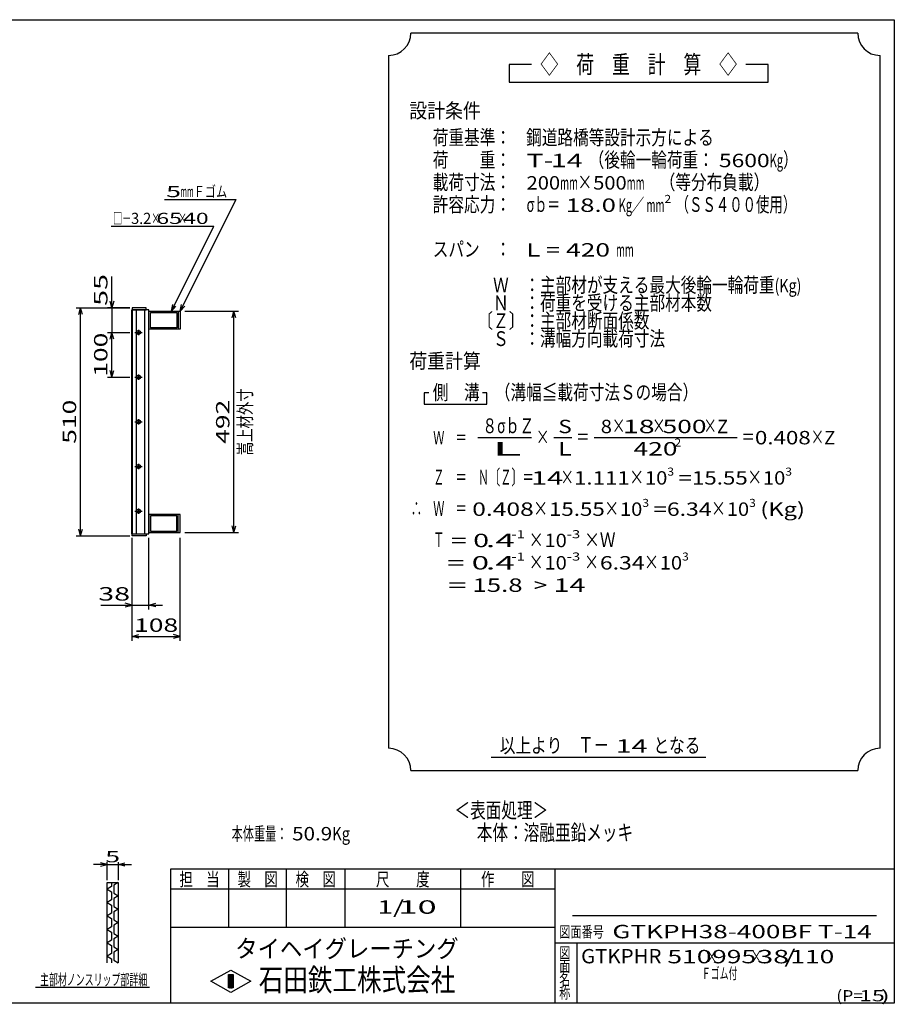
# Model space of a CAD drawing. Units: millimetres. Extents: x -182 to 173, y -128 to 105.
# Drawn here: x -23 to 173, y -115 to 105 of the extents above; entities that cross this region are included whole.
import ezdxf
from ezdxf.enums import TextEntityAlignment as Align

# ---------------------------------------------------------------- set-up
doc = ezdxf.new("R2010")
doc.units = ezdxf.units.MM
doc.header["$LTSCALE"] = 0.25
for name, color, linetype in [('16', 7, 'Continuous'), ('22', 7, 'Continuous'), ('24', 7, 'Continuous'), ('32', 7, 'Continuous')]:
    doc.layers.add(name, color=color, linetype=linetype)
doc.styles.add('dcStyle0', font='txt.shx', dxfattribs={"width": 0.833333, "bigfont": 'bigfont'})

msp = doc.modelspace()

# ---------------------------------------------------------------- linework, layer by layer
at = {"color": 150, "linetype": 'Continuous', "lineweight": 25}
for p, q in [((-172.9, 105.35), (173.1, 105.35)), ((173.1, 105.35), (173.1, -114.65)), ((173.1, -84.65), (11.1, -84.65)), ((11.1, -84.65), (11.1, -114.65)), ((24.1, -84.65), (24.1, -97.65)), ((37.1, -97.65), (37.1, -84.65)), ((50.1, -84.65), (50.1, -97.65)), ((76.1, -97.65), (76.1, -84.65)), ((97.1, -84.65), (97.1, -114.65)), ((97.1, -89.15), (11.1, -89.15)), ((169.1, -95.15), (101.1, -95.15)), ((11.1, -97.65), (97.1, -97.65)), ((97.1, -101.15), (173.1, -101.15)), ((102.1, -114.65), (102.1, -101.15)), ((20.1, -109.75), (24.6, -107.25)), ((24.6, -107.25), (29.1, -109.75)), ((24.6, -112.25), (20.1, -109.75)), ((24.1, -108.25), (25.1, -108.25)), ((24.1, -111.25), (24.1, -108.25)), ((24.1, -108.25), (24.3, -108.25)), ((24.3, -108.25), (24.3, -111.25)), ((24.5, -111.25), (24.5, -108.25)), ((24.5, -108.25), (24.7, -108.25)), ((29.1, -109.75), (24.6, -112.25)), ((24.7, -108.25), (24.7, -111.25)), ((24.9, -111.25), (24.9, -108.25)), ((24.9, -108.25), (25.1, -108.25)), ((25.1, -108.25), (25.1, -111.25)), ((25.1, -108.25), (25.1, -111.25)), ((25.1, -111.25), (24.1, -111.25)), ((24.3, -111.25), (24.5, -111.25)), ((24.7, -111.25), (24.9, -111.25)), ((173.1, -114.65), (-172.9, -114.65))]:
    msp.add_line(p, q, dxfattribs=at)
at = {"layer": '16', "color": 3, "linetype": 'Continuous', "lineweight": 25}
for p, q in [((2.42, -9.65), (2.42, 40.45)), ((2.42, 40.45), (2.49, 40.45)), ((5.69, 40.9), (2.49, 40.9)), ((2.49, 40.9), (2.49, 40.45)), ((2.49, 40.45), (5.69, 40.45)), ((2.49, 40.45), (2.49, -9.65)), ((6.29, 40.45), (2.49, 40.45)), ((3.44, 40.45), (3.44, -9.65)), ((5.34, -9.65), (5.34, 40.45)), ((5.69, 40.45), (5.69, 40.9)), ((6.29, -9.65), (6.29, 40.45)), ((6.29, 40.15), (12.79, 40.15)), ((6.29, 36.15), (6.29, 40.15)), ((6.59, 39.85), (12.49, 39.85)), ((6.59, 36.45), (6.59, 39.85)), ((12.49, 39.85), (12.49, 36.45)), ((12.79, 40.15), (12.79, 36.15)), ((12.79, 40.15), (13.29, 40.15)), ((13.29, 40.15), (13.29, 36.15)), ((3.14, 35.4), (4.74, 35.4)), ((4.14, 35.7), (3.74, 35.7)), ((3.94, 36), (3.94, 34.8)), ((12.79, 36.15), (6.29, 36.15)), ((12.49, 36.45), (6.59, 36.45)), ((13.29, 36.15), (12.79, 36.15)), ((3.74, 35.1), (4.14, 35.1)), ((3.14, 25.4), (4.74, 25.4)), ((4.14, 25.7), (3.74, 25.7)), ((3.74, 25.1), (4.14, 25.1)), ((3.94, 26), (3.94, 24.8)), ((4.14, 15.7), (3.74, 15.7)), ((3.94, 16), (3.94, 14.8)), ((3.14, 15.4), (4.74, 15.4)), ((3.74, 15.1), (4.14, 15.1)), ((3.14, 5.4), (4.74, 5.4)), ((4.14, 5.7), (3.74, 5.7)), ((3.74, 5.1), (4.14, 5.1)), ((3.94, 6), (3.94, 4.8)), ((4.14, -4.3), (3.74, -4.3)), ((3.94, -4), (3.94, -5.2)), ((3.14, -4.6), (4.74, -4.6)), ((3.74, -4.9), (4.14, -4.9)), ((12.79, -5.35), (6.29, -5.35)), ((6.29, -5.35), (6.29, -9.35)), ((12.49, -5.65), (6.59, -5.65)), ((6.59, -5.65), (6.59, -9.05)), ((12.49, -9.05), (12.49, -5.65)), ((12.79, -9.35), (12.79, -5.35)), ((13.29, -5.35), (12.79, -5.35)), ((13.29, -9.35), (13.29, -5.35)), ((2.49, -9.65), (2.42, -9.65)), ((2.49, -9.65), (5.69, -9.65)), ((2.49, -10.1), (2.49, -9.65)), ((2.49, -9.65), (6.29, -9.65)), ((5.69, -10.1), (2.49, -10.1)), ((5.69, -9.65), (5.69, -10.1)), ((6.29, -9.35), (12.79, -9.35)), ((6.59, -9.05), (12.49, -9.05)), ((12.79, -9.35), (13.29, -9.35))]:
    msp.add_line(p, q, dxfattribs=at)
for centre, radius, start, end in [((3.74, 35.4), 0.3, 90, 270), ((3.94, 35.4), 0.4, 46.6, 133.4), ((4.14, 35.4), 0.3, 270, 90), ((3.94, 35.4), 0.4, 226.6, 313.4), ((3.74, 25.4), 0.3, 90, 270), ((3.94, 25.4), 0.4, 46.6, 133.4), ((3.94, 25.4), 0.4, 226.6, 313.4), ((4.14, 25.4), 0.3, 270, 90), ((3.74, 15.4), 0.3, 90, 270), ((3.94, 15.4), 0.4, 46.6, 133.4), ((4.14, 15.4), 0.3, 270, 90), ((3.94, 15.4), 0.4, 226.6, 313.4), ((3.74, 5.4), 0.3, 90, 270), ((3.94, 5.4), 0.4, 46.6, 133.4), ((3.94, 5.4), 0.4, 226.6, 313.4), ((4.14, 5.4), 0.3, 270, 90), ((3.74, -4.6), 0.3, 90, 270), ((3.94, -4.6), 0.4, 46.6, 133.4), ((4.14, -4.6), 0.3, 270, 90), ((3.94, -4.6), 0.4, 226.6, 313.4)]:
    msp.add_arc(centre, radius, start, end, dxfattribs=at)
at = {"layer": '22', "color": 4, "linetype": 'Continuous', "lineweight": 25}
for p, q in [((9.79, 65.15), (25.79, 65.15)), ((13.29, 40.15), (25.79, 65.15)), ((-2.21, 59.15), (20.79, 59.15)), ((11.29, 40.15), (20.79, 59.15)), ((-2.01, 40.9), (-2.01, 47.9)), ((-2.01, 40.9), (-2.41, 42.4)), ((-1.61, 42.4), (-2.01, 40.9)), ((-10.01, 40.9), (1.99, 40.9)), ((-9.41, 39.4), (-9.01, 40.9)), ((-8.61, 39.4), (-9.01, 40.9)), ((-9.01, -10.1), (-9.01, 40.9)), ((1.99, 40.9), (-3.01, 40.9)), ((-2.01, 40.9), (-2.01, 35.4)), ((11.29, 40.15), (11.59, 41.61)), ((11.29, 40.15), (12.29, 41.25)), ((13.29, 40.15), (13.59, 41.61)), ((13.29, 40.15), (14.29, 41.25)), ((14.29, 40.15), (26.29, 40.15)), ((24.89, 38.65), (25.29, 40.15)), ((25.69, 38.65), (25.29, 40.15)), ((25.29, -9.35), (25.29, 40.15)), ((-3.01, 35.4), (1.99, 35.4)), ((-2.41, 33.9), (-2.01, 35.4)), ((-1.61, 33.9), (-2.01, 35.4)), ((-2.01, 25.4), (-2.01, 35.4)), ((-2.01, 25.4), (-2.41, 26.9)), ((-2.01, 25.4), (-1.61, 26.9)), ((-3.01, 25.4), (1.99, 25.4)), ((-9.01, -10.1), (-9.41, -8.6)), ((-9.01, -10.1), (-8.61, -8.6)), ((25.29, -9.35), (24.89, -7.85)), ((25.29, -9.35), (25.69, -7.85)), ((-10.01, -10.1), (1.99, -10.1)), ((2.49, -26.6), (2.49, -10.6)), ((2.49, -33.6), (2.49, -10.6)), ((6.29, -26.6), (6.29, -10.6)), ((13.29, -33.6), (13.29, -10.6)), ((14.29, -9.35), (26.29, -9.35)), ((-4.51, -25.6), (2.49, -25.6)), ((2.49, -25.6), (0.99, -25.2)), ((0.99, -26), (2.49, -25.6)), ((2.49, -25.6), (6.29, -25.6)), ((6.29, -25.6), (7.79, -25.2)), ((7.79, -26), (6.29, -25.6)), ((6.29, -25.6), (9.29, -25.6)), ((2.49, -32.6), (3.99, -32.2)), ((3.99, -33), (2.49, -32.6)), ((2.49, -32.6), (13.29, -32.6)), ((13.29, -32.6), (11.79, -32.2)), ((11.79, -33), (13.29, -32.6))]:
    msp.add_line(p, q, dxfattribs=at)
at = {"layer": '24', "color": 4, "linetype": 'Continuous', "lineweight": 25}
for p, q in [((164.9, 102.35), (64.9, 102.35)), ((59.9, 97.35), (59.9, -57.65)), ((169.9, -57.65), (169.9, 97.35)), ((91.9, 95.35), (86.9, 95.35)), ((86.9, 95.35), (86.9, 91.35)), ((144.9, 95.35), (139.9, 95.35)), ((144.9, 91.35), (144.9, 95.35)), ((86.9, 91.35), (144.9, 91.35)), ((68.9, 21.85), (67.9, 21.85)), ((67.9, 21.85), (67.9, 19.35)), ((81.9, 21.85), (80.9, 21.85)), ((81.9, 19.35), (81.9, 21.85)), ((67.9, 19.35), (81.9, 19.35)), ((79.9, 11.85), (91.9, 11.85)), ((96.9, 11.85), (100.9, 11.85)), ((105.9, 11.85), (137.9, 11.85)), ((82.9, -59.65), (130.9, -59.65)), ((64.9, -62.65), (164.9, -62.65))]:
    msp.add_line(p, q, dxfattribs=at)
for centre, start, end in [((59.9, 102.35), 270, 0), ((169.9, 102.35), 180, 270), ((59.9, -62.65), 0, 90), ((169.9, -62.65), 90, 180)]:
    msp.add_arc(centre, 5, start, end, dxfattribs=at)
at = {"layer": '32', "color": 4, "linetype": 'Continuous', "lineweight": 25}
for p, q in [((-3.1, -83.65), (-6.1, -83.65)), ((-3.1, -83.65), (-4.6, -83.25)), ((-4.6, -84.05), (-3.1, -83.65)), ((-3.1, -87.15), (-3.1, -83.15)), ((-3.1, -83.65), (-0.6, -83.65)), ((-0.6, -83.15), (-0.6, -87.15)), ((-0.6, -83.65), (0.9, -83.25)), ((0.9, -84.05), (-0.6, -83.65)), ((-0.6, -83.65), (2.4, -83.65)), ((-3.1, -87.65), (-0.6, -87.65)), ((-3.1, -105.65), (-3.1, -87.65)), ((-2.1, -87.65), (-2.1, -88.55)), ((-0.6, -87.65), (-1.6, -88.25)), ((-0.6, -87.65), (-0.6, -105.65)), ((-2.1, -88.55), (-3.1, -89.15)), ((-3.1, -89.15), (-2.1, -89.75)), ((-2.1, -89.75), (-2.1, -91.55)), ((-1.6, -88.25), (-1.6, -90.05)), ((-1.6, -90.05), (-0.6, -90.65)), ((-2.1, -91.55), (-3.1, -92.15)), ((-3.1, -92.15), (-2.1, -92.75)), ((-0.6, -90.65), (-1.6, -91.25)), ((-1.6, -91.25), (-1.6, -93.05)), ((-2.1, -94.55), (-3.1, -95.15)), ((-2.1, -92.75), (-2.1, -94.55)), ((-1.6, -93.05), (-0.6, -93.65)), ((-0.6, -93.65), (-1.6, -94.25)), ((-1.6, -94.25), (-1.6, -96.05)), ((-3.1, -95.15), (-2.1, -95.75)), ((-2.1, -95.75), (-2.1, -97.55)), ((-1.6, -96.05), (-0.6, -96.65)), ((-0.6, -96.65), (-1.6, -97.25)), ((-2.1, -97.55), (-3.1, -98.15)), ((-3.1, -98.15), (-2.1, -98.75)), ((-2.1, -98.75), (-2.1, -100.55)), ((-1.6, -97.25), (-1.6, -99.05)), ((-1.6, -99.05), (-0.6, -99.65)), ((-2.1, -100.55), (-3.1, -101.15)), ((-3.1, -101.15), (-2.1, -101.75)), ((-0.6, -99.65), (-1.6, -100.25)), ((-1.6, -100.25), (-1.6, -102.05)), ((-2.1, -101.75), (-2.1, -103.55)), ((-1.6, -102.05), (-0.6, -102.65)), ((-0.6, -102.65), (-1.6, -103.25)), ((-1.6, -103.25), (-1.6, -105.05)), ((-2.1, -103.55), (-3.1, -104.15)), ((-3.1, -104.15), (-2.1, -104.75)), ((-2.1, -104.75), (-2.1, -105.65)), ((-1.6, -105.05), (-0.6, -105.65)), ((6.4, -111.15), (-19.1, -111.15))]:
    msp.add_line(p, q, dxfattribs=at)

# ---------------------------------------------------------------- texts
at = {"color": 150, "style": 'dcStyle0', "width": 0.833333}
for s, height, p, p2 in [('担\u3000当', 3, (13.1, -88.45), (22.1, -88.45)), ('製\u3000図', 3, (26.1, -88.45), (35.1, -88.45)), ('検\u3000図', 3, (39.1, -88.45), (48.1, -88.45)), ('尺\u3000\u3000度', 3, (57.1, -88.45), (69.1, -88.45)), ('作\u3000\u3000図', 3, (80.6, -88.45), (92.6, -88.45)), ('図面番号', 2.5, (98.1, -99.95), (108.1, -99.95)), ('図', 2.5, (98.1, -104.65), (100.6, -104.65)), ('面', 2.5, (98.1, -107.65), (100.6, -107.65)), ('名', 2.5, (98.1, -110.65), (100.6, -110.65)), ('称', 2.5, (98.1, -113.65), (100.6, -113.65))]:
    msp.add_text(s, height=height, dxfattribs=at).set_placement(p, p2, align=Align.FIT)
at = {"color": 222, "style": 'dcStyle0'}
for s, height, width, p, p2 in [('タイヘイグレーチング', 4, 1.041667, (25.6, -104.45), (75.6, -104.45)), ('石田鉄工株式会社', 5, 0.846154, (30.85, -111.95), (74.85, -111.95))]:
    msp.add_text(s, height=height, dxfattribs=dict(at, width=width)).set_placement(p, p2, align=Align.FIT)
at = {"layer": '22', "color": 2, "style": 'dcStyle0'}
for s, height, width, p, p2 in [('Ｆゴム', 2.5, 0.833333, (16.29, 65.65), (23.79, 65.65)), (' 5 ', 2.5, 0.8, (8.79, 65.65), (14.79, 65.65)), ('mm', 2.5, 0.6, (13.29, 65.65), (16.29, 65.65)), ('□－', 2.5, 0.666667, (-1.71, 59.65), (2.29, 59.65)), ('3.2', 2.5, 0.6, (2.29, 59.65), (6.79, 59.65)), ('×', 2.5, 0.666667, (6.79, 59.65), (8.79, 59.65)), (' 65 ', 2.5, 0.8, (6.79, 59.65), (14.79, 59.65)), ('×', 2.5, 0.666667, (12.79, 59.65), (14.79, 59.65)), (' 40 ', 2.5, 0.8, (12.79, 59.65), (20.79, 59.65)), (' 38 ', 3, 0.833333, (-6.51, -24.6), (3.49, -24.6)), (' 108 ', 3, 0.833333, (1.64, -31.6), (14.14, -31.6)), ('＜表面処理＞', 3.5, 0.744681, (74.65, -73.25), (95.65, -73.25)), ('本体重量：', 3, 0.694444, (24.79, -78.25), (37.29, -78.25)), ('本体：溶融亜鉛メッキ', 3.5, 0.744681, (79.65, -78.25), (114.65, -78.25)), (' 50.9', 3, 0.666667, (37.29, -78.25), (47.29, -78.25)), ('Kg', 3, 0.666667, (47.29, -78.25), (51.29, -78.25)), ('GTKPH38-400BF T-14           ', 3, 0.833333, (110, -100.15), (182.5, -100.15)), ('GTKPHR', 3.2, 0.9375, (102.99, -105.75), (120.99, -105.75)), (' 510 ', 3, 0.833333, (120.99, -105.75), (133.49, -105.75)), ('×', 3, 0.694444, (130.99, -105.75), (133.49, -105.75)), (' 995 ', 3, 0.833333, (130.99, -105.75), (143.49, -105.75)), ('×', 3, 0.694444, (140.99, -105.75), (143.49, -105.75)), (' 38 ', 3, 0.833333, (140.99, -105.75), (150.99, -105.75)), ('/', 3, 0.833333, (148.49, -105.75), (150.99, -105.75)), (' 110 ', 3, 0.833333, (148.49, -105.75), (160.99, -105.75)), ('Ｆゴム付', 2.5, 0.666667, (129.99, -109.25), (137.99, -109.25)), ('(P=', 2.5, 0.8, (160.1, -114.25), (166.1, -114.25)), (' 15 ', 2.5, 0.8, (164.1, -114.25), (172.1, -114.25)), (')', 2.5, 0.8, (170.1, -114.25), (172.1, -114.25))]:
    msp.add_text(s, height=height, dxfattribs=dict(at, width=width)).set_placement(p, p2, align=Align.FIT)
at = {"layer": '22', "color": 2, "style": 'dcStyle0', "width": 0.833333}
for s, p, p2 in [(' 55 ', (-3.01, 39.9), (-3.01, 49.9)), (' 100 ', (-3.01, 24.15), (-3.01, 36.65)), ('嵩上材外寸', (29.29, 7.9), (29.29, 22.9)), (' 510 ', (-10.01, 9.15), (-10.01, 21.65)), (' 492 ', (24.29, 9.15), (24.29, 21.65))]:
    msp.add_text(s, height=3, rotation=90, dxfattribs=at).set_placement(p, p2, align=Align.FIT)
at = {"layer": '22', "color": 2, "style": 'dcStyle0'}
for s, p, p2 in [('1/', (57.4, -94.65), (63.4, -94.65)), (' 10 ', (60.4, -94.65), (72.4, -94.65))]:
    msp.add_text(s, height=3, dxfattribs=at).set_placement(p, p2, align=Align.FIT)
at = {"layer": '24', "color": 2, "style": 'dcStyle0'}
for s, height, width, p, p2 in [('◇\u3000荷\u3000重\u3000計\u3000算\u3000◇', 4, 0.833333, (93.9, 93.35), (137.9, 93.35)), ('設計条件', 3.3, 0.858369, (64.55, 83.35), (80.55, 83.35)), ('荷重基準：\u3000', 3.3, 0.841346, (69.8, 77.35), (90.8, 77.35)), ('鋼道路橋等設計示方による', 3.3, 0.841346, (90.7, 77.35), (132.7, 77.35)), ('荷\u3000\u3000重：\u3000', 3.3, 0.841346, (69.8, 72.35), (90.8, 72.35)), (' 14 ', 3, 0.833333, (94.8, 72.35), (104.8, 72.35)), ('（後輪一輪荷重：', 3.3, 0.841346, (104.7, 72.35), (132.7, 72.35)), (' 5600', 3, 0.833333, (132.7, 72.35), (145.2, 72.35)), ('Kg', 3, 0.5, (145.2, 72.35), (148.2, 72.35)), ('）', 3.3, 0.833333, (148.2, 72.35), (151.5, 72.35)), ('載荷寸法：\u3000', 3.3, 0.841346, (69.8, 67.35), (90.8, 67.35)), ('×', 3.3, 0.833333, (102.2, 67.35), (105.5, 67.35)), ('\u3000（等分布負載）', 3.3, 0.841346, (117.1, 67.35), (145.1, 67.35)), ('200', 3, 0.833333, (90.8, 67.35), (98.3, 67.35)), ('mm', 3, 0.666667, (98.3, 67.35), (102.3, 67.35)), ('500', 3, 0.833333, (105.7, 67.35), (113.2, 67.35)), ('mm', 3, 0.666667, (113.2, 67.35), (117.2, 67.35)), ('許容応力：\u3000', 3.3, 0.841346, (69.8, 62.35), (90.8, 62.35)), ('2', 1.8, 0.833333, (121.65, 64.35), (123.15, 64.35)), ('（ＳＳ４００使用）', 3.3, 0.757576, (124.15, 62.35), (151.15, 62.35)), ('σｂ＝', 3.3, 0.631313, (90.8, 62.35), (98.3, 62.35)), (' 18.0', 3, 0.833333, (98.3, 62.35), (110.8, 62.35)), ('Kg', 3, 0.5, (111.4, 62.35), (114.4, 62.35)), ('／', 3, 0.833333, (114.15, 62.35), (117.15, 62.35)), ('mm', 3, 0.666667, (117.65, 62.35), (121.65, 62.35)), ('スパン\u3000：\u3000', 3.3, 0.841346, (69.8, 52.35), (90.8, 52.35)), ('L =', 3, 0.833333, (90.8, 52.35), (98.3, 52.35)), (' 420 ', 3, 0.833333, (98.3, 52.35), (110.8, 52.35)), ('mm', 3, 0.666667, (110.8, 52.35), (114.8, 52.35)), ('\u3000Ｗ\u3000：主部材が支える最大後輪一輪荷重', 3.3, 0.841346, (79.8, 44.35), (146.3, 44.35)), ('(Kg)', 3, 0.5, (146.3, 44.35), (152.3, 44.35)), ('\u3000Ｎ\u3000：荷重を受ける主部材本数', 3.3, 0.841346, (79.8, 40.35), (132.3, 40.35)), ('〔Ｚ〕：主部材断面係数', 3.3, 0.841346, (79.8, 36.35), (118.3, 36.35)), ('\u3000Ｓ\u3000：溝幅方向載荷寸法', 3.3, 0.841346, (79.8, 32.35), (121.8, 32.35)), ('荷重計算', 3.3, 0.858369, (64.55, 27.35), (80.55, 27.35)), ('側\u3000溝', 3.3, 0.841346, (69.8, 20.35), (80.3, 20.35)), ('\u3000（溝幅≦載荷寸法Ｓの場合）', 3.3, 0.841346, (80.2, 20.35), (129.2, 20.35)), ('８', 3.3, 0.833333, (80.9, 12.85), (84.2, 12.85)), ('σｂ', 3.3, 0.631313, (84.2, 12.85), (89.2, 12.85)), ('Ｚ', 3.3, 0.833333, (89.2, 12.85), (92.5, 12.85)), ('8', 3, 0.833333, (107.4, 12.85), (109.9, 12.85)), ('×', 3.3, 0.757576, (109.9, 12.85), (112.9, 12.85)), (' 18 ', 3, 0.833333, (110.9, 12.85), (120.9, 12.85)), ('×', 3.3, 0.757576, (118.9, 12.85), (121.9, 12.85)), (' 500 ', 3, 0.833333, (119.9, 12.85), (132.4, 12.85)), ('×', 3.3, 0.757576, (130.4, 12.85), (133.4, 12.85)), ('Z', 3, 0.833333, (133.4, 12.85), (135.9, 12.85)), ('Ｗ\u3000＝', 3, 0.694444, (69.9, 10.35), (77.4, 10.35)), ('×', 3.3, 0.757576, (92.9, 10.35), (95.9, 10.35)), ('0.408', 3, 0.833333, (141.9, 10.35), (154.4, 10.35)), ('×', 3.3, 0.757576, (154.4, 10.35), (157.4, 10.35)), ('Z', 3, 0.833333, (157.4, 10.35), (159.9, 10.35)), ('＝', 3.3, 0.757576, (101.9, 10.35), (104.9, 10.35)), ('2', 1.8, 0.833333, (123.9, 9.85), (125.4, 9.85)), ('＝', 3.3, 0.757576, (138.9, 10.35), (141.9, 10.35)), (' 420 ', 3, 0.833333, (113.4, 7.85), (125.9, 7.85)), ('Ｚ\u3000＝\u3000Ｎ〔Ｚ〕＝', 3.3, 0.631313, (69.9, 1.35), (92.4, 1.35)), ('×', 3.3, 0.757576, (98.4, 1.35), (101.4, 1.35)), ('×', 3.3, 0.833333, (113.8, 1.35), (117.1, 1.35)), ('3', 1.8, 0.833333, (122.3, 3.35), (123.8, 3.35)), ('×', 3.3, 0.833333, (140.2, 1.35), (143.5, 1.35)), ('3', 1.8, 0.833333, (148.7, 3.35), (150.2, 3.35)), (' 14 ', 3, 0.833333, (90.4, 1.35), (100.4, 1.35)), ('1.111', 3, 0.833333, (101.4, 1.35), (113.9, 1.35)), ('10', 3, 0.833333, (117.3, 1.35), (122.3, 1.35)), ('15.55', 3, 0.833333, (127.8, 1.35), (140.3, 1.35)), ('10', 3, 0.833333, (143.7, 1.35), (148.7, 1.35)), ('3', 1.8, 0.833333, (116.7, -3.65), (118.2, -3.65)), ('3', 1.8, 0.833333, (140.6, -3.65), (142.1, -3.65)), ('∴\u3000Ｗ\u3000＝', 3.3, 0.631313, (64.9, -5.65), (77.4, -5.65)), (' 0.408', 3, 0.833333, (77.4, -5.65), (92.4, -5.65)), ('×', 3.3, 0.833333, (92.3, -5.65), (95.6, -5.65)), ('15.55', 3, 0.833333, (95.8, -5.65), (108.3, -5.65)), ('×', 3.3, 0.833333, (108.2, -5.65), (111.5, -5.65)), ('10', 3, 0.833333, (111.7, -5.65), (116.7, -5.65)), ('6.34', 3, 0.833333, (122.2, -5.65), (132.2, -5.65)), ('×', 3.3, 0.833333, (132.1, -5.65), (135.4, -5.65)), ('10', 3, 0.833333, (135.6, -5.65), (140.6, -5.65)), ('(Kg)', 3, 0.833333, (143.1, -5.65), (153.1, -5.65)), ('Ｔ', 3.3, 0.631313, (69.9, -12.65), (72.4, -12.65)), (' = 0', 3, 0.833333, (72.4, -12.65), (82.4, -12.65)), (' .4 ', 3, 0.833333, (79.9, -12.65), (89.9, -12.65)), ('-1', 1.8, 0.833333, (87.4, -10.65), (90.4, -10.65)), ('×', 3.3, 0.833333, (91.3, -12.65), (94.6, -12.65)), ('10', 3, 0.833333, (94.8, -12.65), (99.8, -12.65)), ('-3', 1.8, 0.833333, (99.8, -10.65), (102.8, -10.65)), ('×Ｗ', 3.3, 0.841346, (103.7, -12.65), (110.7, -12.65)), ('  = 0', 3, 0.833333, (69.9, -17.65), (82.4, -17.65)), (' .4 ', 3, 0.833333, (79.9, -17.65), (89.9, -17.65)), ('-1', 1.8, 0.833333, (87.4, -15.65), (90.4, -15.65)), ('×', 3.3, 0.833333, (91.3, -17.65), (94.6, -17.65)), ('10', 3, 0.833333, (94.8, -17.65), (99.8, -17.65)), ('-3', 1.8, 0.833333, (99.8, -15.65), (102.8, -15.65)), ('×', 3.3, 0.833333, (103.7, -17.65), (107, -17.65)), ('6.34', 3, 0.833333, (107.2, -17.65), (117.2, -17.65)), ('×', 3.3, 0.833333, (117.1, -17.65), (120.4, -17.65)), ('10', 3, 0.833333, (120.6, -17.65), (125.6, -17.65)), ('3', 1.8, 0.833333, (125.6, -15.65), (127.1, -15.65)), (' 15.8', 3, 0.833333, (77.4, -22.65), (89.9, -22.65)), (' 14 ', 3, 0.833333, (95.4, -22.65), (105.4, -22.65)), ('  =', 3, 0.833333, (69.9, -22.65), (77.4, -22.65)), ('以上より\u3000', 3.3, 0.841346, (84.8, -58.65), (102.3, -58.65)), ('となる', 3.3, 0.841346, (119.2, -58.65), (129.7, -58.65)), ('Ｔ－', 3.5, 0.833333, (102.3, -58.65), (109.3, -58.65)), (' 14 ', 3, 0.833333, (109.3, -58.65), (119.3, -58.65))]:
    msp.add_text(s, height=height, dxfattribs=dict(at, width=width)).set_placement(p, p2, align=Align.FIT)
for s, p, p2 in [('T-', (90.8, 72.35), (96.8, 72.35)), ('S', (97.9, 12.85), (100.9, 12.85)), (' L ', (80.4, 7.85), (92.4, 7.85)), ('L', (97.9, 7.85), (100.9, 7.85)), ('=', (124.8, 1.35), (127.8, 1.35)), ('=', (119.2, -5.65), (122.2, -5.65)), ('>', (92.4, -22.65), (95.4, -22.65))]:
    msp.add_text(s, height=3, dxfattribs=at).set_placement(p, p2, align=Align.FIT)
at = {"layer": '32', "color": 2, "style": 'dcStyle0'}
for s, width, p, p2 in [(' 5 ', 0.8, (-4.85, -83.15), (1.15, -83.15)), ('主部材ノンスリップ部詳細', 0.666667, (-18.1, -110.65), (5.9, -110.65))]:
    msp.add_text(s, height=2.5, dxfattribs=dict(at, width=width)).set_placement(p, p2, align=Align.FIT)

doc.saveas('drawing.dxf')
